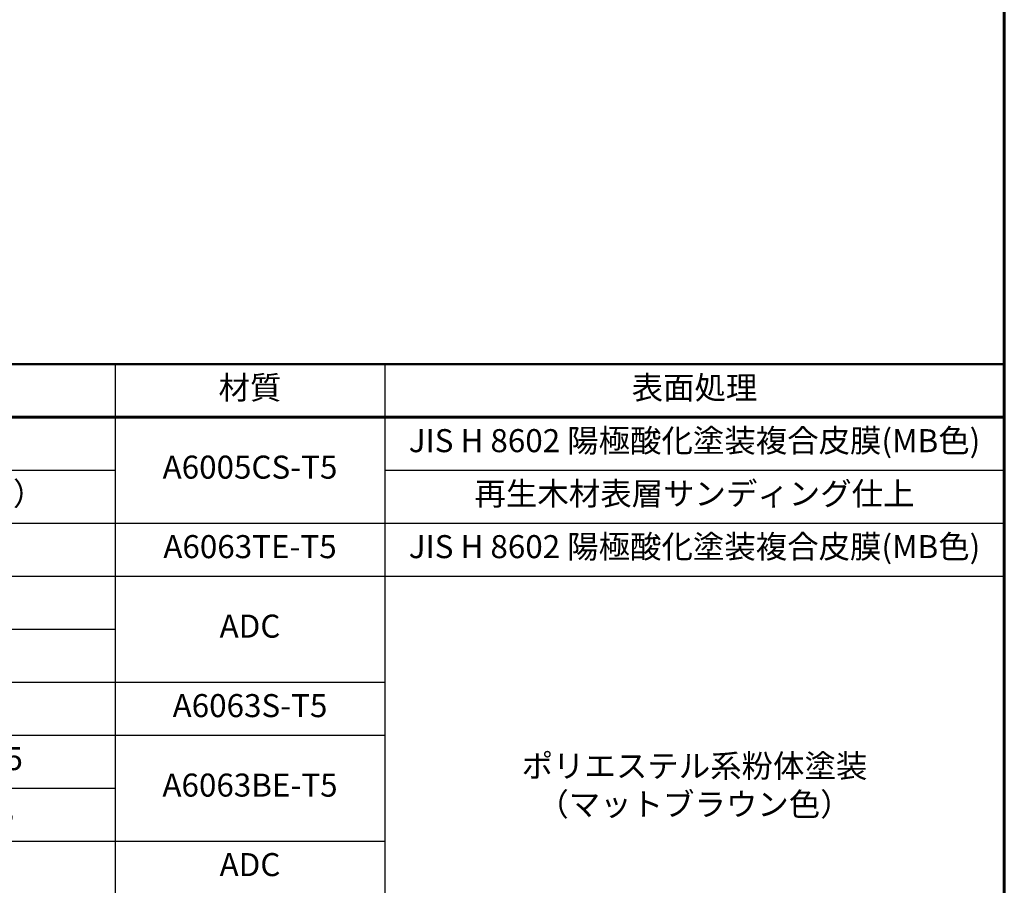
# Model space of a CAD drawing. Extents: x 0 to 420, y 0 to 297.
# Drawn here: x 325 to 410, y 73 to 148 of the extents above; entities that cross this region are included whole.
import ezdxf

# ---------------------------------------------------------------- set-up
doc = ezdxf.new("R2010")
doc.units = 0
doc.layers.add('実線1', color=7, linetype='Continuous', lineweight=25)
doc.styles.add('高さなしMSゴシック', font='txt')

# ---------------------------------------------------------------- blocks, each defined once
blk = doc.blocks.new('*U7')
at = {"color": 0, "linetype": 'Continuous'}
blk.add_line((125.898, -85.095), (138.893, -85.095), dxfattribs=at)
at = {"color": 0, "transparency": 16777216, "insert": (131.101, -85.1), "char_height": 2, "width": 53.19747, "attachment_point": 5, "style": '高さなしMSゴシック'}
blk.add_mtext('{\u3000\u3000\u3000\u3000\u3000}', dxfattribs=at)
blk = doc.blocks.new('*T6')
at = {"color": 0, "lineweight": 50, "transparency": 16777216}
for p, q in [((0, 0), (158, 0)), ((0, 0), (0, -96.6)), ((158, 0), (158, -96.6)), ((0, -96.6), (158, -96.6))]:
    blk.add_line(p, q, dxfattribs=at)
at = {"color": 0, "linetype": 'ByBlock', "lineweight": -2, "transparency": 16777216}
for p, q in [((9.817, 0), (9.817, -96.6)), ((43.595, 0), (43.595, -96.6)), ((80.81, 0), (80.81, -96.6)), ((104.203, 0), (104.203, -96.6)), ((0, -9.2), (80.81, -9.2)), ((104.203, -9.2), (158, -9.2)), ((0, -13.8), (158, -13.8)), ((0, -18.4), (158, -18.4)), ((0, -23), (80.81, -23)), ((0, -27.6), (104.203, -27.6)), ((0, -32.2), (104.203, -32.2)), ((0, -36.8), (9.817, -36.8)), ((43.595, -36.8), (80.81, -36.8)), ((0, -41.4), (104.203, -41.4)), ((0, -46), (104.203, -46)), ((0, -50.6), (104.203, -50.6)), ((0, -55.2), (158, -55.2)), ((0, -59.8), (9.817, -59.8)), ((43.595, -59.8), (80.81, -59.8)), ((0, -64.4), (9.817, -64.4)), ((43.595, -64.4), (80.81, -64.4)), ((0, -69), (9.817, -69)), ((43.595, -69), (80.81, -69)), ((0, -73.6), (80.81, -73.6)), ((0, -78.2), (80.81, -78.2)), ((104.203, -78.2), (158, -78.2)), ((0, -82.8), (9.817, -82.8)), ((43.595, -82.8), (80.81, -82.8)), ((0, -87.4), (80.81, -87.4)), ((0, -92), (80.81, -92))]:
    blk.add_line(p, q, dxfattribs=at)
at = {"color": 0, "lineweight": 60, "transparency": 16777216}
blk.add_line((0, -4.6), (158, -4.6), dxfattribs=at)
at = {"color": 0, "lineweight": 25, "transparency": 16777216}
blk.add_line((80.81, -92), (158, -92), dxfattribs=at)
at = {"color": 0, "transparency": 16777216}
blk.add_blockref('*U7', (0, 0), dxfattribs=at)
at = {"color": 0, "transparency": 16777216, "char_height": 2, "attachment_point": 5, "style": '高さなしMSゴシック'}
for s, insert, width in [('部番', (4.909, -2.3), 9.21716), ('名称', (26.706, -2.3), 33.17778), ('形状', (62.203, -2.3), 36.61519), ('材質', (92.506, -2.3), 22.79241), ('表面処理', (131.101, -2.3), 53.19747), ('(1)', (4.909, -6.9), 9.21716), ('支柱', (26.706, -6.9), 33.17778), ('φ60×3.0ｔ', (62.203, -6.9), 36.61519), ('JIS H 8602 陽極酸化塗装複合皮膜(MB色)', (131.101, -6.9), 53.19747), ('A6005CS-T5', (92.506, -9.2), 22.79241), ('(2)', (4.909, -11.5), 9.21716), ('手摺', (26.706, -11.5), 33.17778), ('φ40（φ36×3.0ｔ）', (62.203, -11.5), 36.61519), ('再生木材表層サンディング仕上', (131.101, -11.5), 53.19747), ('(3)', (4.909, -16.1), 9.21716), ('ビーム', (26.706, -16.1), 33.17778), ('40×3.0t', (62.203, -16.1), 36.61519), ('A6063TE-T5', (92.506, -16.1), 22.79241), ('JIS H 8602 陽極酸化塗装複合皮膜(MB色)', (131.101, -16.1), 53.19747), ('(4)', (4.909, -20.7), 9.21716), ('端末手摺', (26.706, -20.7), 33.17778), ('φ40', (62.203, -20.7), 36.61519), ('ADC', (92.506, -23), 22.79241), ('(5)', (4.909, -25.3), 9.21716), ('キャップ金具A', (26.706, -25.3), 33.17778), ('φ60用', (62.203, -25.3), 36.61519), ('(6)', (4.909, -29.9), 9.21716), ('キャップ金具B', (26.706, -29.9), 33.17778), ('φ40用（巾=74）', (62.203, -29.9), 36.61519), ('A6063S-T5', (92.506, -29.9), 22.79241), ('(7)', (4.909, -34.5), 9.21716), ('中間用 φ18×125', (62.203, -34.5), 36.61519), ('ポリエステル系粉体塗装\\P（マットブラウン色）', (131.101, -36.8), 53.19747), ('フレキシブル金具C', (26.706, -36.8), 33.17778), ('A6063BE-T5', (92.506, -36.8), 22.79241), ('(8)', (4.909, -39.1), 9.21716), ('端末用 φ18×88', (62.203, -39.1), 36.61519), ('(9)', (4.909, -43.7), 9.21716), ('フレキシブル金具D', (26.706, -43.7), 33.17778), ('φ40用', (62.203, -43.7), 36.61519), ('ADC', (92.506, -43.7), 22.79241), ('(10)', (4.909, -48.3), 9.21716), ('ベースボックス', (26.706, -48.3), 33.17778), ('φ170', (62.203, -48.3), 36.61519), ('AC7A', (92.506, -48.3), 22.79241), ('(11)', (4.909, -52.9), 9.21716), ('化粧ナット', (26.706, -52.9), 33.17778), ('M8用', (62.203, -52.9), 36.61519), ('アルミ材', (92.506, -52.9), 22.79241), ('(12)', (4.909, -57.5), 9.21716), ('M8×15 B,W', (62.203, -57.5), 36.61519), ('(13)', (4.909, -62.1), 9.21716), ('M8×40 B,W,SW', (62.203, -62.1), 36.61519), ('六角穴付ボタンボルト', (26.706, -64.4), 33.17778), ('(14)', (4.909, -66.7), 9.21716), ('M8×55 B,W,SW', (62.203, -66.7), 36.61519), ('GB', (131.101, -66.7), 53.19747), ('(15)', (4.909, -71.3), 9.21716), ('M8×15 B,W,SW', (62.203, -71.3), 36.61519), ('SUS', (92.506, -73.6), 22.79241), ('(16)', (4.909, -75.9), 9.21716), ('ピアスビス', (26.706, -75.9), 33.17778), ('φ4×19 B', (62.203, -75.9), 36.61519), ('(17)', (4.909, -80.5), 9.21716), ('M6×6 B', (62.203, -80.5), 36.61519), ('六角穴付止ネジ', (26.706, -82.8), 33.17778), ('(18)', (4.909, -85.1), 9.21716), ('M8×10 B', (62.203, -85.1), 36.61519), ('(19)', (4.909, -89.7), 9.21716), ('アンカーボルト', (26.706, -89.7), 33.17778), ('M10×100', (62.203, -89.7), 36.61519), ('(20)', (4.909, -94.3), 9.21716), ('スペーサー', (26.706, -94.3), 33.17778), ('φ11', (62.203, -94.3), 36.61519), ('合成樹脂', (92.506, -94.3), 22.79241), ('黒色', (131.101, -94.3), 53.19747)]:
    blk.add_mtext(s, dxfattribs=dict(at, insert=insert, width=width))

msp = doc.modelspace()

# ---------------------------------------------------------------- linework, layer by layer
at = {"layer": '実線1', "lineweight": 60}
msp.add_line((410, 287), (410, 10), dxfattribs=at)

# ---------------------------------------------------------------- block references
msp.add_blockref('*T6', (252, 118.6))

doc.saveas('drawing.dxf')
